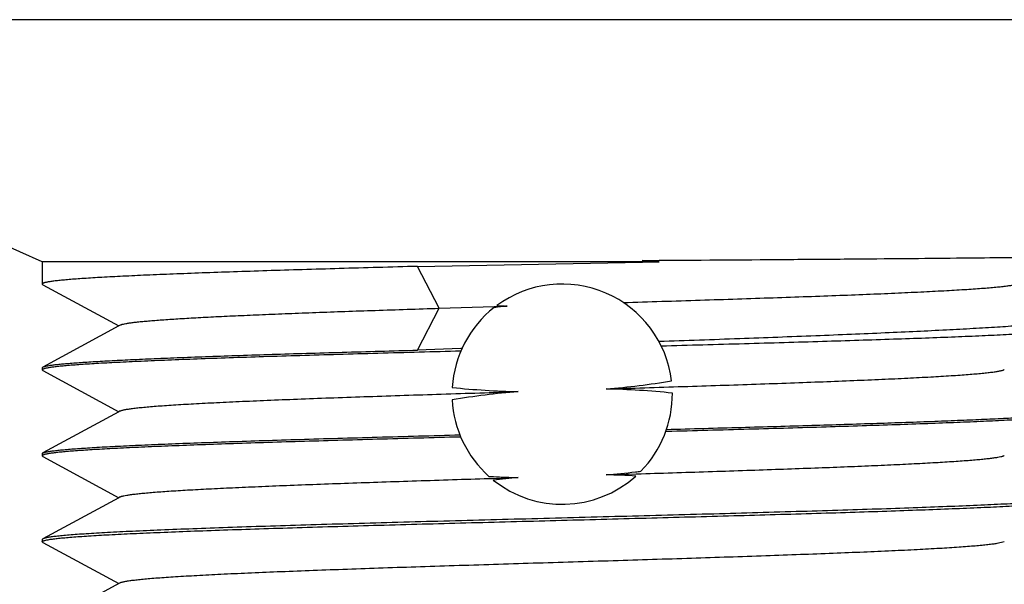
# Model space of a CAD drawing. Units: inches. Extents: x 0.7 to 21.3, y 0.5 to 16.
# Drawn here: x 17.9 to 18.3, y 6.6 to 6.9 of the extents above; entities that cross this region are included whole.
import ezdxf

# ---------------------------------------------------------------- set-up
doc = ezdxf.new("R2010")
doc.units = ezdxf.units.IN
doc.header["$LTSCALE"] = 1.21
doc.header["$MEASUREMENT"] = 0
doc.layers.get('0').update_dxf_attribs({"linetype": 'CONTINUOUS'})
doc.layers.add('AXIS', color=7, linetype='CONTINUOUS')

msp = doc.modelspace()

# ---------------------------------------------------------------- linework, layer by layer
at = {"color": 7, "linetype": 'CONTINUOUS'}
for p, q in [((17.8730425532, 6.78440659), (17.6290425532, 6.89440659)), ((18.5640425532, 6.89440659), (17.6290425532, 6.89440659)), ((18.1454009814, 6.7851103189), (18.1530800833, 6.7851631588)), ((18.1530024668, 6.78440659), (18.1454009814, 6.7851103189)), ((18.1530024668, 6.78440659), (17.8730425532, 6.78440659)), ((17.8730425532, 6.78440659), (17.8730425532, 6.77440659)), ((18.0433832317, 6.78240659), (18.1454895341, 6.784268905)), ((18.0531208429, 6.76340659), (18.0433832317, 6.78240659)), ((18.1454895341, 6.784268905), (18.1530024668, 6.78440659)), ((17.8730425532, 6.7744065929), (17.8733190503, 6.7741060991)), ((17.8733190503, 6.7741060991), (17.9077182482, 6.7554065903)), ((18.0433832317, 6.74440659), (18.0531208429, 6.76340659)), ((17.9077182482, 6.7554065903), (17.8733190502, 6.7367070809)), ((17.908366981, 6.7557593012), (17.9077182482, 6.7554065903)), ((17.8730425532, 6.73640659), (17.8730425532, 6.73540659)), ((17.8733190503, 6.7351060991), (17.9077182482, 6.7164065903)), ((17.9077182482, 6.7164065903), (17.8733190502, 6.6977070809)), ((17.908366981, 6.7167593012), (17.9077182482, 6.7164065903)), ((17.8730425532, 6.69740659), (17.8730425532, 6.69640659)), ((17.8733190503, 6.6961060991), (17.9077182482, 6.6774065903)), ((17.9077182482, 6.6774065903), (17.8733190502, 6.6587070809)), ((17.908366981, 6.6777593012), (17.9077182482, 6.6774065903)), ((17.8733190502, 6.6587070809), (17.8730425532, 6.65840659)), ((17.8730425532, 6.65840659), (17.8730425532, 6.65740659)), ((17.8733190503, 6.6571060991), (17.8730425532, 6.65740659)), ((17.8730694104, 6.6575000602), (17.8731680439, 6.6576087196)), ((17.8733190503, 6.6571060991), (17.9077182482, 6.6384065903)), ((17.9077182482, 6.6384065903), (17.8733190502, 6.6197070809)), ((17.908366981, 6.6387593012), (17.9077182482, 6.6384065903))]:
    msp.add_line(p, q, dxfattribs=at)
for points, knots in [([(18.1530800833, 6.7851631588), (18.1734542742, 6.785303691), (18.2031809246, 6.7855124117), (18.2414768391, 6.7858073871), (18.2670318559, 6.7860214177), (18.2897966037, 6.7862342101), (18.309367963, 6.7864456179), (18.323519112, 6.7866292899), (18.3329915589, 6.7867811022), (18.337088079, 6.7868578378), (18.3389715413, 6.7868971754)], [0, 0, 0, 0, 0.3288000074, 0.4797309768, 0.6180255396, 0.7412131362, 0.8471171494, 0.9338802231, 0.9695986583, 1, 1, 1, 1]), ([(18.0433832317, 6.78240659), (18.0373766209, 6.7822421162), (18.0255393435, 6.7819142585), (18.0080917804, 6.7814161761), (17.9912968188, 6.7809181424), (17.9752682208, 6.7804204127), (17.9601078341, 6.7799229205), (17.945912787, 6.7794258173), (17.9327752173, 6.7789291297), (17.9207809959, 6.7784331141), (17.9100076267, 6.7779380546), (17.9005248742, 6.7774442063), (17.8934589126, 6.7770173533), (17.8884974313, 6.7766697169), (17.885308081, 6.7764214323), (17.882481437, 6.7761736847), (17.8800222507, 6.7759264834), (17.8782054066, 6.7757124479), (17.876939161, 6.7755382791), (17.8761294029, 6.775414071), (17.8754139174, 6.7752900779), (17.8747929579, 6.7751663761), (17.8742667964, 6.7750430764), (17.873835192, 6.7749204185), (17.8734981779, 6.7747984692), (17.8732781755, 6.7746904844), (17.8731535931, 6.7745999938), (17.8730914652, 6.774537401), (17.873052441, 6.7744733234), (17.8730430684, 6.7744278059), (17.8730430575, 6.7744065932)], [0, 0, 0, 0, 0.1055629808, 0.2080356204, 0.3066415536, 0.4007445057, 0.4897597514, 0.5731206292, 0.6502740333, 0.720723531, 0.7840132661, 0.8397380856, 0.8875400478, 0.9083709637, 0.9271138127, 0.9437390375, 0.9582183914, 0.9705329609, 0.9758751016, 0.9806724007, 0.9849243408, 0.9886310878, 0.9917939662, 0.9944165646, 0.996507889, 0.9980873241, 0.9986988819, 0.9992053194, 0.9996273377, 1, 1, 1, 1]), ([(18.3418188645, 6.6768794826), (18.3411469184, 6.6767721604), (18.3396399995, 6.676566403), (18.3371365451, 6.6762874462), (18.3341563462, 6.6760072106), (18.3307053488, 6.6757260574), (18.3267905914, 6.6754443154), (18.320669352, 6.675049193), (18.311927445, 6.6745645915), (18.300182059, 6.6740043105), (18.286838189, 6.673442532), (18.2720072474, 6.6728795475), (18.2558132035, 6.6723158418), (18.2383912571, 6.6717515042), (18.2131374435, 6.6709809441), (18.1796664362, 6.6700324759), (18.1380138815, 6.6689163045), (18.0953941452, 6.6677993592), (18.0599151963, 6.6668599367), (18.0321179856, 6.6660987028), (18.0121194926, 6.6655335683), (17.9929314411, 6.6649686482), (17.9747145253, 6.6644040593), (17.957621216, 6.663839907), (17.9417945589, 6.6632763446), (17.927366924, 6.6627137172), (17.9144585915, 6.6621521573), (17.9047023934, 6.6616685529), (17.8977373337, 6.6612757915), (17.893168916, 6.6609934203), (17.8890519321, 6.660711479), (17.8853951748, 6.66043005), (17.8822062592, 6.6601493787), (17.8794916282, 6.6598696808), (17.8775295853, 6.659626307), (17.8762024139, 6.6594267025), (17.87538815, 6.659286108), (17.874695942, 6.6591459894), (17.8741255437, 6.6590066324), (17.8736770786, 6.6588683094), (17.8734231118, 6.6587631968), (17.8733197082, 6.6587070806)], [0, 0, 0, 0, 0.004352623, 0.0097263345, 0.0161119085, 0.0234989495, 0.0318736178, 0.0412173647, 0.0627350614, 0.0878765948, 0.1164324748, 0.1481652163, 0.1828117785, 0.2200812976, 0.2596641566, 0.3444244879, 0.4342664313, 0.5261929551, 0.6171379098, 0.661289268, 0.7040661998, 0.7451105682, 0.7840799873, 0.8206477346, 0.8545084306, 0.8853802132, 0.9130049029, 0.9371551781, 0.9478623027, 0.9576279518, 0.9664329447, 0.9742582786, 0.9810874734, 0.9869092792, 0.9917138747, 0.9937321664, 0.9954936265, 0.9969988179, 0.9982491395, 0.9992474496, 1, 1, 1, 1]), ([(17.8762046923, 6.6584238228), (17.8768360325, 6.658525629), (17.878246845, 6.6587213655), (17.8805842095, 6.6589874198), (17.8833551077, 6.659254612), (17.8865545497, 6.6595226285), (17.8901766507, 6.6597911667), (17.8958294374, 6.6601675509), (17.9038943004, 6.6606294491), (17.9147261032, 6.6611635242), (17.9270338373, 6.6616990439), (17.9407239738, 6.6622356375), (17.9556927897, 6.6627729674), (17.9718264576, 6.6633108356), (17.9953049767, 6.6640464646), (18.0265815975, 6.6649523892), (18.0657505579, 6.6660172308), (18.1062323462, 6.6670830424), (18.1467994705, 6.668148927), (18.1862214261, 6.6692139736), (18.2178105146, 6.6701191346), (18.2416162856, 6.6708538088), (18.2580495933, 6.6713917725), (18.2733512488, 6.6719292482), (18.2874049854, 6.6724660335), (18.3001041839, 6.6730019686), (18.3113521723, 6.6735363293), (18.3210640848, 6.6740689189), (18.3281614666, 6.674531408), (18.3330163082, 6.6749106959), (18.3360249544, 6.6751785216), (18.3386021323, 6.6754452797), (18.3401738131, 6.6756396695), (18.3408860592, 6.6757399234)], [0, 0, 0, 0, 0.0041250958, 0.0091856815, 0.0151739481, 0.02208106, 0.0298957442, 0.038602303, 0.0586250871, 0.0820027399, 0.1085577787, 0.1380914223, 0.1703791744, 0.2051768295, 0.242220079, 0.321902624, 0.4070124066, 0.4949744668, 0.5831226365, 0.6687827098, 0.7493602568, 0.7869728526, 0.8224159101, 0.8554207274, 0.8857376016, 0.9131360605, 0.9374101164, 0.9583745465, 0.9758767475, 0.9832875463, 0.9897859142, 0.9953603353, 1, 1, 1, 1]), ([(17.8730509406, 6.6574588159), (17.8730520549, 6.6574622858), (17.8730570811, 6.657476509), (17.8730637143, 6.6574901446), (17.8730694104, 6.6575000602)], [0, 0, 0, 0, 0.2416794569, 1, 1, 1, 1]), ([(17.8731680439, 6.6576087196), (17.8732168493, 6.6576480552), (17.8733406396, 6.6577234913), (17.8735644746, 6.6578231548), (17.8738507949, 6.6579234157), (17.8743552546, 6.6580686912), (17.875146103, 6.6582436036), (17.8758242339, 6.6583624723), (17.8762046923, 6.6584238228)], [0, 0, 0, 0, 0.0594643189, 0.1365691327, 0.2322484789, 0.3469696045, 0.6344200917, 1, 1, 1, 1]), ([(17.9083674119, 6.6387593005), (17.908466942, 6.6388134487), (17.9087048, 6.638916664), (17.909119028, 6.6390542275), (17.909634996, 6.6391925243), (17.9102526301, 6.639331345), (17.9109718901, 6.6394705655), (17.9121313078, 6.6396675451), (17.913832947, 6.6399083388), (17.916175259, 6.640185425), (17.9189124705, 6.6404632977), (17.9220389948, 6.6407418989), (17.9255482993, 6.6410209804), (17.9294333357, 6.6413004384), (17.9353404432, 6.6416887369), (17.9435984668, 6.6421672265), (17.9545080311, 6.6427230174), (17.9666828918, 6.6432798608), (17.9800235018, 6.6438375775), (17.9944205743, 6.6443958496), (18.0097562888, 6.6449545561), (18.0259050321, 6.6455135618), (18.0427345969, 6.6460728052), (18.0661328622, 6.6468261931), (18.0960163393, 6.6477561776), (18.1319511721, 6.6488617586), (18.1671372017, 6.6499666655), (18.1954655872, 6.6509048545), (18.2168938524, 6.6516667441), (18.2317269633, 6.6522252144), (18.2455556361, 6.6527832294), (18.2582662797, 6.6533404734), (18.2697552684, 6.6538968011), (18.2799279644, 6.6544516482), (18.287542942, 6.6549308387), (18.2929148514, 6.6553208333), (18.2963855642, 6.655599902), (18.2994727413, 6.6558785994), (18.3021699453, 6.6561565581), (18.3044713698, 6.6564333775), (18.3058706657, 6.6566355038), (18.3065024884, 6.6567399234)], [0, 0, 0, 0, 0.0008525706, 0.0019446928, 0.0032828228, 0.0048700138, 0.0067072494, 0.0087946727, 0.0137184951, 0.0196366154, 0.0265414412, 0.0344197083, 0.0432549199, 0.0530302236, 0.0637279423, 0.087798606, 0.1152710085, 0.1459229206, 0.1795036887, 0.2157398168, 0.2543348636, 0.2949736243, 0.3373236368, 0.3810386573, 0.4711249029, 0.5622904451, 0.6515579671, 0.7360123805, 0.7755637667, 0.8128965726, 0.8477029816, 0.8797020217, 0.9086293395, 0.9342526479, 0.9563596462, 0.966040309, 0.97477961, 0.9825589423, 0.9893637795, 0.995181367, 1, 1, 1, 1])]:
    msp.add_open_spline(points, degree=3, knots=knots, dxfattribs=at)
msp.add_open_spline([(17.8730425532, 6.65740659), (17.8730425532, 6.6574242217), (17.8730455497, 6.6574420285), (17.8730509406, 6.6574588159)], degree=3, dxfattribs=at)
at = {"layer": 'AXIS', "color": 7, "linetype": 'CONTINUOUS'}
for p, q in [((18.0531208429, 6.76340659), (18.0780940088, 6.7641992539)), ((18.0780940088, 6.7641992539), (18.0793304544, 6.7642378914)), ((18.0793304544, 6.7642378914), (18.0839841972, 6.7643829301)), ((18.0629716735, 6.7451033024), (18.0433832317, 6.74440659)), ((18.0635362596, 6.7451231834), (18.0629716735, 6.7451033024)), ((17.8730425532, 6.7364065946), (17.8733190502, 6.7367070809)), ((17.8730425532, 6.7354066012), (17.8733190503, 6.7351060991)), ((17.873166591, 6.7356078398), (17.8730427169, 6.7354066005)), ((17.8732784714, 6.7356841206), (17.873166591, 6.7356078398)), ((18.0629887291, 6.7049375046), (18.0626039704, 6.704927185)), ((18.1564489691, 6.7074119687), (18.1560620138, 6.7074015814)), ((17.8730425532, 6.6974066007), (17.8733190502, 6.6977070809)), ((17.8730425532, 6.696406599), (17.8733190503, 6.6961060991)), ((17.8732032709, 6.6966356769), (17.8730427786, 6.6964065983)), ((17.8733193681, 6.6967072356), (17.8732032709, 6.6966356769)), ((18.0756859309, 6.6861217191), (18.0776170358, 6.6861821437)), ((18.0776170358, 6.6861821437), (18.0890175688, 6.6865371747)), ((18.1290675376, 6.6877760053), (18.1425576521, 6.6881964242)), ((18.1425576521, 6.6881964242), (18.1449435373, 6.688271227)), ((18.3065024884, 6.6567399234), (18.3097181254, 6.6575538789))]:
    msp.add_line(p, q, dxfattribs=at)
for centre, radius, start, end in [((18.1090425532, 6.72440659), 0.05, 6.9047937652, 126.4454145546), ((18.1090425532, 6.72440659), 0.05, 128.1821126879, 176.5387718864), ((18.1265275858, 6.3693957532), 0.397271827, 96.571919259, 96.9967926969), ((18.1014765424, 7.1404092296), 0.3764329424, 266.6286724725, 267.3365811291), ((18.1260402604, 6.3736242876), 0.393015304, 96.1429096971, 96.5718950343), ((18.0980739994, 7.1063197487), 0.3808902566, 264.1321250565, 268.6375494116), ((18.094773766, 7.1278649283), 0.4025523406, 274.8869989364, 279.134488674), ((18.1200088286, 6.3459475135), 0.3809362157, 84.1190376967, 88.6373710318), ((18.123338834, 6.3241991318), 0.4028028971, 94.8878767078, 99.17552837), ((18.1090425532, 6.72440659), 0.05, 315.6105833942, 0.5411555161), ((18.1090425532, 6.72440659), 0.05, 182.9332676211, 228.2864619135), ((18.0979791748, 7.0642167627), 0.3777874669, 266.6301186986, 266.94139962), ((18.1090425532, 6.72440659), 0.05, 231.2461603709, 311.9522315659), ((18.1219281953, 6.2988975591), 0.3890341642, 94.8527777868, 96.52142132), ((18.0977482022, 7.0595879525), 0.3731529268, 266.9388911228, 268.6593322399), ((18.0960339108, 7.0766982266), 0.3903225777, 274.8548411439, 276.7998591379), ((18.1203096335, 6.3139470001), 0.3739315793, 86.6027730682, 88.6579447763), ((18.0947694983, 7.0877009652), 0.401397632, 276.7931185407, 277.1560751607)]:
    msp.add_arc(centre, radius, start, end, dxfattribs=at)
for points, knots in [([(18.1367771478, 6.7660093815), (18.1484280825, 6.7663690192), (18.1656975723, 6.766906602), (18.1883879056, 6.7676403141), (18.2046117186, 6.7681829208), (18.2201243166, 6.7687244923), (18.2348082219, 6.7692649099), (18.2485518956, 6.7698041516), (18.2612513855, 6.7703419675), (18.272812035, 6.7708782133), (18.2831476455, 6.7714125547), (18.2909587077, 6.7718721544), (18.2965380804, 6.7722446207), (18.3002031769, 6.772512348), (18.3035116037, 6.7727795561), (18.3064576669, 6.7730460933), (18.3090360511, 6.7733117911), (18.3112422732, 6.7735762841), (18.3130726504, 6.7738394022), (18.3143601791, 6.7740692358), (18.31519804, 6.7742593293), (18.3156856207, 6.7743911559), (18.3160778663, 6.7745222317), (18.3163034048, 6.7746204415), (18.3163980161, 6.7746718757)], [0, 0, 0, 0, 0.1943380928, 0.2880580842, 0.3784932268, 0.4649743255, 0.5468431497, 0.6234703555, 0.6942862741, 0.7587597042, 0.8164172036, 0.8668318602, 0.8892098793, 0.9096436473, 0.9280990414, 0.9445472741, 0.9589602923, 0.9713125161, 0.9815901423, 0.9897878657, 0.9931079996, 0.9959116785, 0.9982046088, 1, 1, 1, 1]), ([(17.9083670405, 6.7557593007), (17.9084499916, 6.755804429), (17.9086436738, 6.7558915134), (17.9089764494, 6.7560090026), (17.9093828764, 6.7561269894), (17.9100694363, 6.7562960646), (17.9111134998, 6.7565011269), (17.9125873905, 6.7567359798), (17.9143520579, 6.7569717943), (17.91640509, 6.7572083909), (17.9187435138, 6.7574455051), (17.9213637071, 6.7576830025), (17.9242619326, 6.7579207915), (17.9286689415, 6.7582512808), (17.9348379053, 6.7586586898), (17.9430067127, 6.7591318611), (17.9521591702, 6.7596057857), (17.9622416157, 6.7600805307), (17.9731939195, 6.7605556742), (17.9849509117, 6.7610312129), (17.9974427768, 6.7615070021), (18.0105970543, 6.7619830333), (18.0292296614, 6.7626288482), (18.0434699099, 6.763096311), (18.0531208429, 6.76340659)], [0, 0, 0, 0, 0.0019529131, 0.0043806122, 0.0072947393, 0.0107011379, 0.0190006177, 0.0292887734, 0.0415636242, 0.0558161226, 0.0720261384, 0.0901703327, 0.1102245755, 0.1321639027, 0.18156513, 0.2380778324, 0.3013815349, 0.3710958348, 0.4468190411, 0.5280940972, 0.6144357115, 0.7053451068, 0.8003100434, 1, 1, 1, 1]), ([(18.3439675854, 6.7587327573), (18.3438026275, 6.7586729499), (18.3434396115, 6.7585557156), (18.3425858451, 6.7583231564), (18.3412792602, 6.7580415143), (18.3394275145, 6.7577192717), (18.3372033936, 6.757395638), (18.3346103142, 6.7570707994), (18.3316520346, 6.7567453206), (18.3283333191, 6.7564192742), (18.3232052868, 6.7559637565), (18.315938115, 6.7554037153), (18.3062228935, 6.7547551448), (18.2952309084, 6.7541051062), (18.2830332048, 6.7534538571), (18.2697087151, 6.7528018482), (18.255343484, 6.7521492222), (18.2400308657, 6.7514961833), (18.2180121982, 6.7506060742), (18.1889081499, 6.749507212), (18.1652013743, 6.7486614654), (18.1530007846, 6.748232498)], [0, 0, 0, 0, 0.0027507321, 0.0059764787, 0.0138690302, 0.0236916821, 0.0354389056, 0.0490995158, 0.0646588579, 0.0820936987, 0.1013759271, 0.145365612, 0.1963539512, 0.2540169172, 0.3179844902, 0.3878464997, 0.4631516618, 0.543417269, 0.6281173048, 0.8086156142, 1, 1, 1, 1]), ([(18.1539723007, 6.746345546), (18.1665536376, 6.7466826129), (18.185161389, 6.7471887175), (18.2095622572, 6.7478842777), (18.2269041214, 6.7483982953), (18.2434312165, 6.7489120813), (18.2590296285, 6.7494255827), (18.2735908622, 6.749938669), (18.2870142086, 6.7504512293), (18.2992069042, 6.7509629361), (18.3100849508, 6.7514736847), (18.318292386, 6.751913668), (18.3241449921, 6.7522708809), (18.3279820818, 6.7525276281), (18.3314407552, 6.7527840042), (18.3345149213, 6.7530399356), (18.3371993111, 6.7532952099), (18.3394894594, 6.7535496457), (18.3411486043, 6.7537709191), (18.3422748288, 6.7539521662), (18.3429696923, 6.7540800663), (18.3435635819, 6.7542075825), (18.3440566893, 6.7543345176), (18.3444489947, 6.7544606491), (18.3446729107, 6.7545558174), (18.3447655286, 6.7546060994)], [0, 0, 0, 0, 0.1976031396, 0.2922574218, 0.3832594147, 0.4699971775, 0.5518649834, 0.628293518, 0.6987562712, 0.762770365, 0.8198918291, 0.8697335374, 0.8918139287, 0.9119507766, 0.9301117542, 0.9462649339, 0.9603826661, 0.9724464945, 0.9824409276, 0.9866584385, 0.9903551407, 0.9935325182, 0.9961938471, 0.9983453856, 1, 1, 1, 1]), ([(17.8733193793, 6.7367070802), (17.8734047149, 6.7367534957), (17.8736088596, 6.7368419256), (17.8739645944, 6.7369597138), (17.8744080879, 6.7370781588), (17.8751724341, 6.7372490454), (17.8763491468, 6.7374553967), (17.8780240429, 6.7376914154), (17.8800454681, 6.7379285506), (17.8824107106, 6.7381666285), (17.885116454, 6.7384052189), (17.8881584704, 6.7386442463), (17.8915321064, 6.7388835895), (17.8966781536, 6.739216631), (17.9038985848, 6.7396268942), (17.9134773833, 6.7401031446), (17.924230705, 6.7405802098), (17.9360944908, 6.7410580977), (17.9489972501, 6.7415364453), (17.962861044, 6.7420151714), (17.977602441, 6.7424941817), (17.9931344286, 6.7429734224), (18.015148927, 6.7436237195), (18.0319767525, 6.7440942564), (18.0433832317, 6.74440659)], [0, 0, 0, 0, 0.0017108414, 0.0039053673, 0.0065968116, 0.0097912662, 0.0176969232, 0.0276277767, 0.0395783804, 0.0535391701, 0.0694931723, 0.0874152044, 0.1072789552, 0.129057708, 0.1782352978, 0.2346467346, 0.297964714, 0.3678057742, 0.4437578964, 0.5253608107, 0.6121169026, 0.703516726, 0.7990365303, 1, 1, 1, 1]), ([(18.0630152175, 6.7439382149), (18.0504603087, 6.7436015428), (18.0318947686, 6.7430959343), (18.007554457, 6.7424007509), (17.9902670213, 6.7418871497), (17.9737999189, 6.7413737553), (17.958265952, 6.740860712), (17.9437724878, 6.7403479974), (17.9304203375, 6.7398359211), (17.9183010418, 6.7393245649), (17.9074986206, 6.7388143488), (17.8993549023, 6.7383745559), (17.8935538632, 6.7380175204), (17.8897555628, 6.7377610376), (17.8863359542, 6.737504869), (17.8833008489, 6.7372491199), (17.8806551526, 6.7369941139), (17.87840346, 6.7367400177), (17.876776402, 6.7365188662), (17.8756759021, 6.736337582), (17.8750000177, 6.7362098754), (17.8744248311, 6.7360825908), (17.8739501412, 6.7359559237), (17.8735760458, 6.735830114), (17.8733645051, 6.7357347146), (17.8732784714, 6.7356841206)], [0, 0, 0, 0, 0.1982787307, 0.2932073658, 0.3844232073, 0.4713201357, 0.5533038176, 0.6297953612, 0.7002749311, 0.7642521314, 0.8212952956, 0.8710047701, 0.8930047, 0.9130506135, 0.9311056138, 0.9471415567, 0.9611355789, 0.9730659368, 0.9829136341, 0.9870541035, 0.9906728185, 0.9937713359, 0.9963529324, 0.9984243137, 1, 1, 1, 1]), ([(18.1290675376, 6.7267760053), (18.1406872958, 6.727136627), (18.1579256739, 6.7276760596), (18.1805943527, 6.7284126579), (18.1968457299, 6.7289587303), (18.2124114198, 6.7295045975), (18.2271706476, 6.7300501249), (18.2410079249, 6.7305953087), (18.2538146652, 6.7311398544), (18.2654914484, 6.731683658), (18.2759468398, 6.7322263096), (18.2838576907, 6.7326936379), (18.2895148032, 6.7330727984), (18.2932351555, 6.7333456282), (18.29659581, 6.7336181572), (18.299590454, 6.7338902085), (18.3022132961, 6.734161606), (18.3044592364, 6.734431939), (18.306323986, 6.7347011085), (18.3076365092, 6.7349363748), (18.3084913195, 6.7351310352), (18.3089893395, 6.7352661367), (18.3093903882, 6.735400497), (18.3096211296, 6.735501169), (18.3097180045, 6.7355538796)], [0, 0, 0, 0, 0.1927088178, 0.285893481, 0.375967882, 0.4622533534, 0.5440781819, 0.6207925701, 0.6918060289, 0.7565617854, 0.814562992, 0.8653532318, 0.887923489, 0.9085485927, 0.927189127, 0.9438139278, 0.9583929807, 0.9708977987, 0.981309771, 0.9896221427, 0.992991908, 0.9958399576, 0.9981718215, 1, 1, 1, 1]), ([(17.9083670872, 6.7167593006), (17.9084639659, 6.7168120121), (17.9086947175, 6.7169126829), (17.9090957772, 6.7170470412), (17.9095938018, 6.7171821441), (17.9104486054, 6.7173768048), (17.9117611185, 6.7176120732), (17.9136258681, 6.7178812431), (17.9158718145, 6.7181515719), (17.9184946585, 6.7184229713), (17.9214892954, 6.7186950235), (17.9248499499, 6.718967553), (17.9285703068, 6.7192403806), (17.9342274203, 6.7196195423), (17.9421382698, 6.7200868714), (17.9525936571, 6.7206295212), (17.9642704431, 6.7211733264), (17.9770771815, 6.7217178709), (17.9909144627, 6.7222630556), (18.0056736869, 6.7228085823), (18.0212393727, 6.7233544498), (18.0374907523, 6.723900522), (18.0601594337, 6.7246371206), (18.0773978155, 6.7251765532), (18.0890175688, 6.7255371747)], [0, 0, 0, 0, 0.00182824, 0.0041601873, 0.0070082573, 0.0103779975, 0.0186902661, 0.0291022075, 0.0416071578, 0.0561861982, 0.0728109111, 0.0914514251, 0.1120766341, 0.1346468752, 0.1854370368, 0.2434383063, 0.3081939974, 0.3792074904, 0.4559218639, 0.5377467216, 0.624032101, 0.7141064779, 0.8072912777, 1, 1, 1, 1]), ([(18.1564149382, 6.708411055), (18.1676977907, 6.708713971), (18.1896633797, 6.7093123671), (18.2214703103, 6.710226399), (18.250778671, 6.7111385877), (18.2733370044, 6.7119217002), (18.2896505915, 6.7125591508), (18.3004227813, 6.71301902), (18.3101297806, 6.7134780494), (18.3187178729, 6.7139359394), (18.3261391981, 6.7143924051), (18.3315738662, 6.7147885226), (18.335306887, 6.715112738), (18.3376379492, 6.7153421664), (18.3396512088, 6.7155708927), (18.3408853616, 6.7157367518), (18.3414483857, 6.7158219251)], [0, 0, 0, 0, 0.1828185643, 0.3559170433, 0.5154014566, 0.6577667437, 0.7215216471, 0.7798401334, 0.8324064871, 0.8789247012, 0.9191410961, 0.9528383603, 0.9671819338, 0.9798329405, 0.9907767227, 1, 1, 1, 1]), ([(18.3447659406, 6.7156060985), (18.344674185, 6.7155562653), (18.3444525995, 6.7154619014), (18.3440646371, 6.7153367875), (18.3435774966, 6.7152108976), (18.3429912608, 6.7150844418), (18.342305793, 6.7149575993), (18.3411953617, 6.7147778192), (18.339559702, 6.7145583156), (18.3373022158, 6.7143059421), (18.3346566802, 6.7140527033), (18.3316275562, 6.7137987572), (18.3282196734, 6.7135444204), (18.3244387735, 6.7132897716), (18.3186718955, 6.7129354298), (18.3105839758, 6.7124988689), (18.2998633118, 6.7119922816), (18.2878443008, 6.7114845876), (18.2746090422, 6.7109761886), (18.2602469696, 6.7104671657), (18.2448565509, 6.7099578215), (18.2285426203, 6.7094481318), (18.2114152994, 6.7089382398), (18.1872939422, 6.7082479841), (18.1688936791, 6.7077460883), (18.1564489691, 6.7074119687)], [0, 0, 0, 0, 0.0016608872, 0.0038172819, 0.006481707, 0.0096600902, 0.013355375, 0.0175689733, 0.0275522401, 0.0396022741, 0.0537001407, 0.0698247139, 0.0879536803, 0.1080582368, 0.130101944, 0.1798578835, 0.2368954433, 0.3008211224, 0.3712097492, 0.4475787552, 0.5294165421, 0.6161533757, 0.7072049942, 0.8019752088, 1, 1, 1, 1]), ([(17.8733190907, 6.6977070813), (17.873411162, 6.6977570971), (17.8736336483, 6.6978517685), (17.8740233042, 6.6979772543), (17.8745127789, 6.6981035242), (17.8751019664, 6.6982303662), (17.8757909845, 6.6983575982), (17.8769072945, 6.6985379378), (17.8785518018, 6.6987581427), (17.8808217325, 6.6990112848), (17.8834821155, 6.6992653004), (17.8865283502, 6.6995200273), (17.8899555415, 6.6997751623), (17.8937579207, 6.7000305976), (17.8995575624, 6.7003860275), (17.9076912167, 6.7008239419), (17.9184719852, 6.7013320897), (17.9305574635, 6.7018413549), (17.9438645635, 6.7023513245), (17.9583028141, 6.7028619209), (17.9737726357, 6.7033728405), (17.9901679916, 6.7038841052), (18.007377497, 6.7043955738), (18.0316060547, 6.7050878673), (18.0500859784, 6.7055913775), (18.0625829924, 6.7059266222)], [0, 0, 0, 0, 0.0016583572, 0.003813092, 0.0064766439, 0.0096548296, 0.0133504746, 0.0175648724, 0.0275508256, 0.0396064605, 0.0537125631, 0.0698471353, 0.0879871317, 0.1081046969, 0.1301631524, 0.17995068, 0.2370219912, 0.3009805499, 0.3713983649, 0.447789573, 0.5296393705, 0.6163747438, 0.7074072091, 0.8021368373, 1, 1, 1, 1]), ([(18.0626039704, 6.704927185), (18.050105864, 6.7045919165), (18.0316244013, 6.7040883776), (18.0073938042, 6.7033960487), (17.9901828268, 6.7028845564), (17.9737859303, 6.702373267), (17.9583145651, 6.7018623226), (17.9438748013, 6.7013517012), (17.9305662296, 6.7008417074), (17.9184793319, 6.7003324167), (17.9076972222, 6.6998242453), (17.8995625005, 6.6993863085), (17.8937620572, 6.6990308639), (17.8899591214, 6.6987754162), (17.8865314052, 6.6985202669), (17.8834846712, 6.6982655282), (17.8808238176, 6.6980115009), (17.8785534587, 6.6977583469), (17.876908621, 6.6975381288), (17.8757920624, 6.6973577823), (17.8751028649, 6.697230544), (17.8745135059, 6.6971036956), (17.8740238704, 6.6969774193), (17.8736340673, 6.696851927), (17.8734114859, 6.6967572527), (17.8733193681, 6.6967072356)], [0, 0, 0, 0, 0.1978588813, 0.292585248, 0.3836157062, 0.4703499304, 0.5521989594, 0.6285898029, 0.6990077646, 0.7629668479, 0.8200390747, 0.8698277563, 0.8918869722, 0.9120052726, 0.9301459987, 0.9462814766, 0.9603885575, 0.9724451291, 0.982431982, 0.9866468919, 0.990343076, 0.9935218124, 0.9961859103, 0.9983411676, 1, 1, 1, 1]), ([(18.1449435373, 6.688271227), (18.1557252392, 6.6886096178), (18.1716771391, 6.6891174317), (18.1926046322, 6.6898145632), (18.2074989789, 6.6903299691), (18.2217094748, 6.690845117), (18.2351372308, 6.6913600342), (18.2476882633, 6.6918745072), (18.2592756355, 6.6923884966), (18.2698187919, 6.6929016732), (18.2792446112, 6.6934138945), (18.2863697347, 6.6938549985), (18.2914621403, 6.6942128315), (18.2948107139, 6.6944703195), (18.2978363594, 6.694727497), (18.3005340739, 6.6949842385), (18.3028990813, 6.6952403829), (18.3049273075, 6.695495601), (18.3066153832, 6.6957497367), (18.307806698, 6.6959717735), (18.3085856826, 6.6961552166), (18.3090425676, 6.6962828267), (18.3094130891, 6.69640981), (18.3096273039, 6.6965045215), (18.3097180192, 6.6965538795)], [0, 0, 0, 0, 0.1960153706, 0.2900154646, 0.3804932509, 0.4668287901, 0.5484099099, 0.6246738417, 0.6950901332, 0.759175551, 0.8164840214, 0.8666224164, 0.8888949846, 0.9092479404, 0.927649859, 0.9440728211, 0.9584896443, 0.9708753635, 0.981216171, 0.9895074217, 0.9928860075, 0.9957561014, 0.9981233667, 1, 1, 1, 1]), ([(17.9083672348, 6.6777593004), (17.9084589199, 6.6778091879), (17.9086756953, 6.6779048531), (17.9090509609, 6.6780330546), (17.9095142896, 6.6781618659), (17.9103052842, 6.6783471139), (17.9115158328, 6.6785712648), (17.9132318271, 6.6788278076), (17.915294343, 6.6790854882), (17.9176999619, 6.6793440922), (17.9204445433, 6.6796032862), (17.9235230708, 6.6798629274), (17.926930273, 6.6801228966), (17.9321118325, 6.6804841753), (17.9393611202, 6.680929478), (17.9489499185, 6.6814466266), (17.9596727865, 6.6819647156), (17.9714539794, 6.68248364), (17.9842099747, 6.6830030487), (17.9978506899, 6.6835229033), (18.0122788217, 6.6840429951), (18.0273920925, 6.6845633415), (18.0486036264, 6.6852668662), (18.064766207, 6.6857797647), (18.0756859309, 6.6861217191)], [0, 0, 0, 0, 0.0018679102, 0.0042279733, 0.0070933315, 0.0104697864, 0.0187637215, 0.0291149576, 0.0415170716, 0.0559574028, 0.0724114042, 0.0908501812, 0.1112441062, 0.1335617107, 0.183801423, 0.2412162505, 0.305406518, 0.3759156422, 0.4522506342, 0.5338703712, 0.6202001659, 0.7106169391, 0.8044901976, 1, 1, 1, 1])]:
    msp.add_open_spline(points, degree=3, knots=knots, dxfattribs=at)

doc.saveas('drawing.dxf')
